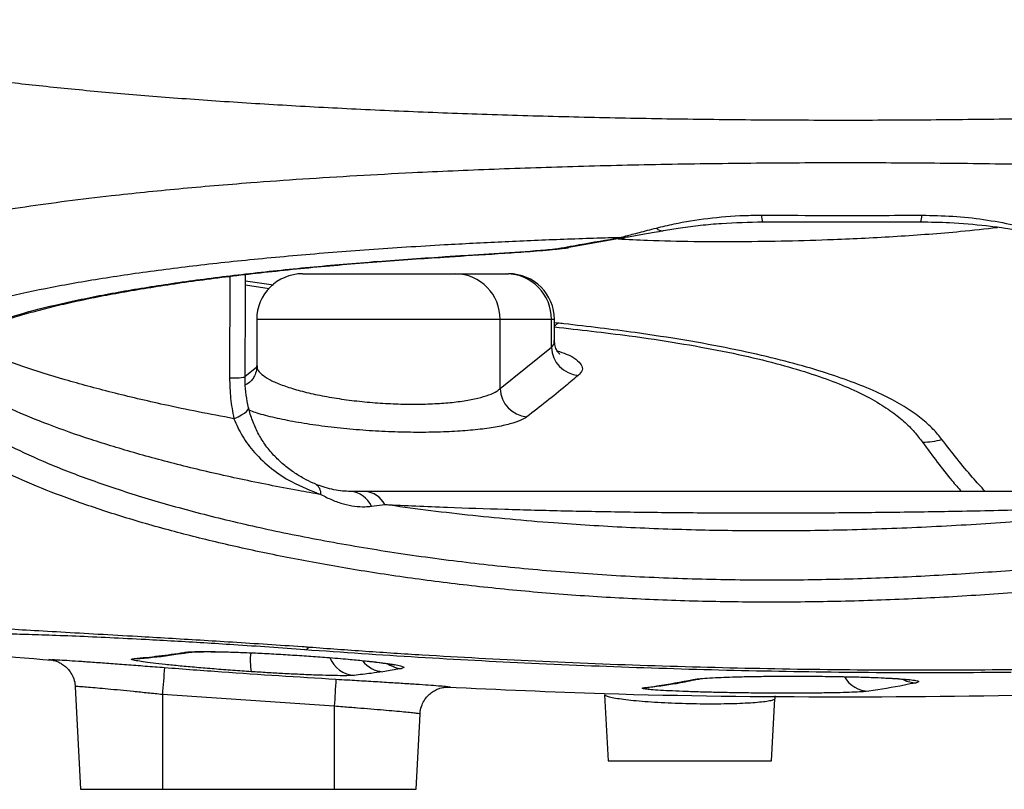
# Model space of a CAD drawing. Units: millimetres. Extents: x 1499 to 2688, y 76 to 917.
# Drawn here: x 1847 to 1864, y 741 to 754 of the extents above; entities that cross this region are included whole.
import ezdxf

# ---------------------------------------------------------------- set-up
doc = ezdxf.new("R2010")
doc.units = ezdxf.units.MM
doc.header["$LTSCALE"] = 0.2

msp = doc.modelspace()

# ---------------------------------------------------------------- linework, layer by layer
at = {"color": 7, "linetype": 'Continuous', "lineweight": 25}
for p, q in [((1857.731, 750.6881), (1856.7504, 750.5152)), ((1856.5394, 750.4869), (1856.6107, 750.4965)), ((1852.1038, 750.0575), (1854.7696, 750.0575)), ((1854.7696, 750.0575), (1855.6644, 750.0575)), ((1855.6644, 750.0575), (1855.6986, 750.0575)), ((1851.3038, 749.2575), (1851.3038, 748.4483)), ((1855.5493, 748.0525), (1855.5493, 749.2575)), ((1856.4441, 749.2575), (1855.5493, 749.2575)), ((1856.4441, 748.7742), (1856.4441, 749.2575)), ((1856.4986, 748.8926), (1856.4986, 749.2575)), ((1855.5493, 748.0525), (1856.4441, 748.7742)), ((1853.195, 746.2575), (1852.943, 746.2575)), ((1853.3066, 745.9999), (1853.5372, 746.0278)), ((1847.7433, 743.311), (1847.7086, 743.316)), ((1849.2497, 743.3401), (1849.2495, 743.3401)), ((1853.8303, 743.1663), (1853.5051, 743.111)), ((1848.1373, 742.8491), (1848.2312, 741.0575)), ((1858.1497, 742.8372), (1858.1503, 742.8372)), ((1852.6574, 742.5074), (1849.6574, 742.7118)), ((1849.6574, 742.7118), (1849.6574, 741.0575)), ((1857.3735, 742.708), (1857.4338, 741.5575)), ((1860.2862, 741.5575), (1860.3429, 742.6395)), ((1860.346, 742.6391), (1860.3508, 742.6887)), ((1852.6574, 742.5074), (1852.6574, 741.0575)), ((1854.0836, 741.0575), (1854.1525, 742.3719)), ((1857.4338, 741.5575), (1860.2862, 741.5575)), ((1848.2312, 741.0575), (1849.6574, 741.0575)), ((1849.6574, 741.0575), (1852.6574, 741.0575)), ((1852.6574, 741.0575), (1854.0836, 741.0575))]:
    msp.add_line(p, q, dxfattribs=at)
at = {"color": 8, "linetype": 'Continuous', "lineweight": 25}
for p, q in [((1854.5717, 750.3487), (1854.5444, 750.3534)), ((1850.8346, 750.0126), (1850.83, 748.2417)), ((1851.1091, 749.8616), (1851.5214, 749.8019)), ((1851.597, 749.8606), (1851.1094, 749.9302)), ((1855.5493, 749.2575), (1851.3038, 749.2575)), ((1856.4986, 749.2575), (1856.4441, 749.2575)), ((1856.5548, 749.1955), (1856.4986, 749.2023)), ((1851.1021, 748.271), (1851.2996, 748.4297)), ((1858.075, 742.8335), (1858.1485, 742.837)), ((1861.9814, 742.7706), (1861.887, 742.7617))]:
    msp.add_line(p, q, dxfattribs=at)
at = {"color": 8, "linetype": 'Continuous', "lineweight": 25, "flags": 128}
for points in [[(1851.1754, 748.159), (1851.1292, 748.1278), (1851.1105, 748.1173)], [(1850.9049, 747.5278), (1850.9774, 747.5601), (1851.0391, 747.5921), (1851.0891, 747.6233), (1851.1264, 747.653), (1851.1503, 747.6808), (1851.1604, 747.7061), (1851.1598, 747.7196)], [(1850.0355, 743.4478), (1850.1121, 743.4472), (1850.1519, 743.4518)], [(1849.1636, 743.34), (1849.2474, 743.3399), (1849.2479, 743.34)], [(1858.9165, 742.9729), (1859.0105, 742.9796), (1859.0277, 742.9829)]]:
    msp.add_lwpolyline(points, dxfattribs=at)
at = {"color": 7, "linetype": 'Continuous', "lineweight": 25}
for centre, radius, start, end in [((1860.3753, 751.0648), 0.2645, 176.76446, 203.93027), ((1862.6465, 751.0643), 0.2602, 335.75549, 3.25689), ((1858.3859, 750.9483), 0.1431, 220.30307, 274.45747), ((1857.6866, 750.9434), 0.2591, 258.94892, 279.86088), ((1852.1038, 749.2575), 0.8, 90, 180), ((1854.7593, 749.2675), 0.7901, 359.2742, 89.25533), ((1855.6541, 749.2675), 0.7901, 359.2742, 89.25533), ((1855.6986, 749.2575), 0.8, 0, 90), ((1856.9589, 748.7978), 0.5154, 182.63123, 265.25081), ((1856.0627, 748.073), 0.5138, 182.28933, 265.06052), ((1862.8742, 748.6281), 1.5124, 271.74079, 284.65211), ((1852.9033, 745.8161), 0.4432, 24.49772, 84.85885), ((1853.1604, 745.8363), 0.4226, 26.93984, 85.30644), ((1852.0832, 743.6697), 0.1876, 288.74471, 316.60344), ((1879.5142, 740.4921), 29.9392, 174.84137, 175.74813), ((1892.6744, 740.2882), 40.0785, 176.14866, 176.82597)]:
    msp.add_arc(centre, radius, start, end, dxfattribs=at)
at = {"color": 8, "linetype": 'Continuous', "lineweight": 25}
for centre, radius, start, end in [((1856.5308, 750.5756), 0.09, 252.6203, 275.50036), ((1856.2589, 749.4938), 0.4202, 304.77747, 314.77182), ((1850.9003, 749.6931), 1.4532, 267.2267, 277.97701), ((1852.2316, 746.2198), 0.1921, 355.07418, 58.28312), ((1852.2343, 743.3075), 1.0441, 172.77248, 190.83749), ((1853.0375, 743.5386), 0.4927, 202.05904, 266.04912), ((1853.537, 743.5999), 0.4899, 218.08071, 266.26438), ((1853.8604, 743.6514), 0.486, 237.56579, 266.45038), ((1861.9856, 743.2619), 0.4914, 209.4011, 269.51189), ((1862.8091, 743.4028), 0.4847, 243.04165, 269.89165)]:
    msp.add_arc(centre, radius, start, end, dxfattribs=at)
at = {"color": 7, "linetype": 'Continuous', "lineweight": 25}
for points, knots in [([(1842.8845, 754.3118), (1842.9601, 754.2647), (1843.1113, 754.1707), (1843.4826, 754.0326), (1843.9562, 753.898), (1844.5379, 753.768), (1845.224, 753.6427), (1846.0124, 753.5226), (1846.897, 753.4087), (1847.8695, 753.3022), (1848.9246, 753.2033), (1850.061, 753.1125), (1851.2697, 753.0304), (1852.5398, 752.9578), (1853.8623, 752.8951), (1855.2354, 752.8425), (1856.6499, 752.8003), (1858.0931, 752.7689), (1859.5534, 752.7487), (1861.0275, 752.7395), (1862.5084, 752.7414), (1863.9826, 752.7546), (1865.4375, 752.7788), (1866.8675, 752.8138), (1868.2682, 752.8597), (1869.6277, 752.9161), (1870.9336, 752.9824), (1872.1792, 753.0581), (1873.362, 753.1433), (1874.4729, 753.2372), (1875.5021, 753.339), (1876.4417, 753.448), (1877.2915, 753.5639), (1878.0455, 753.6861), (1878.697, 753.8135), (1879.2406, 753.945), (1879.6761, 754.0802), (1879.9978, 754.2187), (1880.212, 754.3565), (1880.2581, 754.4483), (1880.2803, 754.4928)], [0, 0, 0, 0, 0.0265527, 0.0531073, 0.0794953, 0.1057365, 0.1319895, 0.1584266, 0.1848814, 0.21115, 0.2373837, 0.2637445, 0.2902482, 0.3165625, 0.3427906, 0.3691058, 0.3956101, 0.4219694, 0.448202, 0.4744712, 0.5009293, 0.5273626, 0.5536123, 0.5798527, 0.6062564, 0.6327372, 0.65902, 0.6852458, 0.7115768, 0.7380908, 0.7644232, 0.7906499, 0.8169315, 0.8434105, 0.8698164, 0.8960577, 0.9223046, 0.9487159, 0.9751898, 1, 1, 1, 1]), ([(1858.2768, 750.8557), (1858.3787, 750.8804), (1858.6594, 750.9485), (1859.1761, 751.033), (1859.6941, 751.0766), (1860.0108, 751.079), (1860.1112, 751.0797)], [0, 0, 0, 0, 0.18527276, 0.5099033, 0.84465195, 1, 1, 1, 1]), ([(1860.1112, 751.0797), (1860.4497, 751.0784), (1861.1275, 751.0758), (1862.0604, 751.076), (1862.6529, 751.0782), (1862.9063, 751.0791)], [0, 0, 0, 0, 0.3635252, 0.7278237, 1, 1, 1, 1]), ([(1862.9063, 751.0791), (1863.0877, 751.0761), (1863.4538, 751.0699), (1863.993, 751.0096), (1864.4263, 750.9317), (1864.663, 750.8734), (1864.7404, 750.8543)], [0, 0, 0, 0, 0.2805999, 0.5660244, 0.8581382, 1, 1, 1, 1]), ([(1857.637, 750.6891), (1857.7064, 750.7076), (1857.8482, 750.7453), (1858.0776, 750.8045), (1858.2247, 750.8423), (1858.2768, 750.8557)], [0, 0, 0, 0, 0.3831174, 0.7818521, 1, 1, 1, 1]), ([(1860.1335, 750.9575), (1859.8911, 750.9526), (1859.5243, 750.9452), (1859.047, 750.9001), (1858.7062, 750.8574), (1858.4956, 750.8221), (1858.397, 750.8056)], [0, 0, 0, 0, 0.4036866, 0.6107431, 0.8177237, 1, 1, 1, 1]), ([(1862.8837, 750.9575), (1862.6345, 750.9575), (1862.0523, 750.9575), (1861.1342, 750.9575), (1860.4674, 750.9575), (1860.1335, 750.9575)], [0, 0, 0, 0, 0.2721577, 0.6356273, 1, 1, 1, 1]), ([(1864.6202, 750.8056), (1864.5248, 750.8216), (1864.334, 750.8536), (1863.926, 750.9065), (1863.442, 750.9491), (1863.0537, 750.9549), (1862.8837, 750.9575)], [0, 0, 0, 0, 0.1767335, 0.3535771, 0.7170898, 1, 1, 1, 1]), ([(1857.637, 750.6891), (1857.2891, 750.6781), (1856.5929, 750.656), (1855.5733, 750.6124), (1854.4542, 750.5547), (1853.2539, 750.4781), (1851.9964, 750.3784), (1850.8097, 750.2638), (1849.6928, 750.133), (1848.6578, 749.9853), (1847.7113, 749.8209), (1846.8704, 749.6419), (1846.1433, 749.4492), (1845.5354, 749.243), (1845.0483, 749.0241), (1844.6727, 748.7941), (1844.5275, 748.6316), (1844.4551, 748.5504)], [0, 0, 0, 0, 0.0505199, 0.1010917, 0.1516115, 0.2207716, 0.2901918, 0.3596165, 0.4287828, 0.5000963, 0.5716813, 0.6432723, 0.7145941, 0.7858167, 0.8572913, 0.9287707, 1, 1, 1, 1]), ([(1856.5039, 750.4898), (1856.6482, 750.5151), (1857.0242, 750.5813), (1857.4033, 750.648), (1857.637, 750.6891)], [0, 0, 0, 0, 0.3838406, 1, 1, 1, 1]), ([(1858.397, 750.8056), (1858.344, 750.7962), (1858.1997, 750.7708), (1857.9676, 750.7298), (1857.8103, 750.7021), (1857.731, 750.6881)], [0, 0, 0, 0, 0.2237949, 0.6088218, 1, 1, 1, 1]), ([(1854.5444, 750.3534), (1854.6645, 750.361), (1855.0245, 750.3837), (1855.6247, 750.4232), (1856.1662, 750.4588), (1856.4495, 750.4848), (1856.5039, 750.4898)], [0, 0, 0, 0, 0.1826209, 0.5478523, 0.9131462, 1, 1, 1, 1]), ([(1854.5717, 750.3488), (1854.6998, 750.357), (1855.1256, 750.3841), (1855.7082, 750.4199), (1856.2255, 750.4592), (1856.454, 750.477), (1856.5321, 750.4855), (1856.5392, 750.4862)], [0, 0, 0, 0, 0.1946151, 0.6468486, 0.8738154, 0.9885873, 1, 1, 1, 1]), ([(1856.5039, 750.4898), (1856.5405, 750.4915), (1856.5836, 750.4936), (1856.6433, 750.4996), (1856.676, 750.5036), (1856.7077, 750.5082), (1856.7258, 750.511), (1856.7362, 750.5128), (1856.7422, 750.5138), (1856.746, 750.5144), (1856.7484, 750.5149), (1856.7499, 750.5151), (1856.7504, 750.5152)], [0, 0, 0, 0, 0.4430739, 0.5219047, 0.7260755, 0.8421838, 0.9089076, 0.9473864, 0.9696038, 0.9824377, 0.9931484, 1, 1, 1, 1]), ([(1845.261, 748.1553), (1845.2826, 748.2322), (1845.326, 748.3863), (1845.5215, 748.6065), (1845.8107, 748.8179), (1846.2137, 749.0252), (1846.7415, 749.227), (1847.4005, 749.4216), (1848.1693, 749.6027), (1849.034, 749.7678), (1849.99, 749.9165), (1851.0262, 750.0495), (1852.1434, 750.1676), (1853.3139, 750.2705), (1854.1394, 750.3261), (1854.5444, 750.3534)], [0, 0, 0, 0, 0.0733318, 0.1468836, 0.2204309, 0.2937569, 0.3737133, 0.4539728, 0.5342276, 0.6141776, 0.6917966, 0.7697116, 0.8476237, 0.9252386, 1, 1, 1, 1]), ([(1845.5897, 748.4081), (1845.5914, 748.4229), (1845.5955, 748.4566), (1845.624, 748.5167), (1845.6771, 748.5929), (1845.759, 748.6774), (1845.8734, 748.7689), (1846.0172, 748.8624), (1846.1917, 748.9577), (1846.3978, 749.0539), (1846.6354, 749.15), (1846.9041, 749.2451), (1847.2031, 749.3387), (1847.5314, 749.4299), (1847.8877, 749.5185), (1848.2708, 749.6039), (1848.679, 749.6859), (1849.1122, 749.7644), (1849.5699, 749.8395), (1850.0527, 749.9114), (1850.5595, 749.9799), (1851.089, 750.0448), (1851.6394, 750.1061), (1852.2089, 750.1636), (1852.7958, 750.2173), (1853.3987, 750.2668), (1853.9898, 750.3109), (1854.3868, 750.3365), (1854.5723, 750.3485)], [0, 0, 0, 0, 0.0312029, 0.0710493, 0.1081221, 0.1475012, 0.1853096, 0.2228215, 0.2606569, 0.2989265, 0.3376005, 0.3765955, 0.415814, 0.4551613, 0.4945509, 0.5338905, 0.5731245, 0.6121444, 0.6512445, 0.6905135, 0.7298982, 0.7693474, 0.8088066, 0.8482187, 0.8875417, 0.9267381, 0.965776, 1, 1, 1, 1]), ([(1851.102, 748.254), (1851.1039, 748.6877), (1851.1065, 749.2851), (1851.1092, 749.8825), (1851.1099, 750.0462)], [0, 0, 0, 0, 0.726045, 1, 1, 1, 1]), ([(1856.6618, 749.1837), (1856.6618, 749.1837), (1856.6261, 749.1876), (1856.5905, 749.1916), (1856.5548, 749.1955)], [0, 0, 0, 0, 0.0000527, 1, 1, 1, 1]), ([(1863.2568, 747.1648), (1863.2082, 747.2255), (1863.111, 747.3472), (1862.9063, 747.5317), (1862.6458, 747.7173), (1862.3164, 747.903), (1861.9165, 748.0836), (1861.4462, 748.2591), (1860.9105, 748.4286), (1860.2918, 748.5939), (1859.5817, 748.7516), (1858.7859, 748.8988), (1858.0121, 749.0173), (1857.2952, 749.11), (1856.8741, 749.1595), (1856.6618, 749.1837), (1856.6618, 749.1837)], [0, 0, 0, 0, 0.0837301, 0.1677357, 0.2516877, 0.3354053, 0.4188931, 0.4973696, 0.5759747, 0.6543638, 0.7340386, 0.813988, 0.8935992, 0.9467874, 0.9999995, 1, 1, 1, 1]), ([(1856.5926, 748.6483), (1856.5928, 748.6481), (1856.5933, 748.6476), (1856.5732, 748.6669), (1856.5404, 748.7144), (1856.5056, 748.7928), (1856.5015, 748.8603), (1856.4995, 748.8938)], [0, 0, 0, 0, 0.1371023, 0.3416739, 0.5427349, 0.7724623, 1, 1, 1, 1]), ([(1851.3003, 748.448), (1851.3005, 748.424), (1851.3011, 748.3631), (1851.2685, 748.2752), (1851.2248, 748.2057), (1851.1888, 748.1694), (1851.1784, 748.1619), (1851.1749, 748.1593)], [0, 0, 0, 0, 0.1660777, 0.4213006, 0.6574711, 0.8812162, 1, 1, 1, 1]), ([(1850.83, 748.2417), (1850.8329, 748.1219), (1850.8388, 747.88), (1850.8827, 747.646), (1850.9049, 747.5278)], [0, 0, 0, 0, 0.4950009, 1, 1, 1, 1]), ([(1851.1601, 747.7194), (1851.146, 747.7918), (1851.1181, 747.9359), (1851.1013, 748.1172), (1851.1038, 748.2233), (1851.1045, 748.254)], [0, 0, 0, 0, 0.4181136, 0.8314556, 1, 1, 1, 1]), ([(1856.9162, 748.2843), (1856.8429, 748.2226), (1856.544, 747.9713), (1856.2445, 747.7375), (1856.0185, 747.5611)], [0, 0, 0, 0, 0.2455007, 1, 1, 1, 1]), ([(1877.7566, 748.2249), (1877.7569, 748.1549), (1877.7575, 748.0148), (1877.6451, 747.7981), (1877.4484, 747.577), (1877.1598, 747.3518), (1876.7838, 747.1237), (1876.2942, 746.8806), (1875.6722, 746.6216), (1874.9052, 746.3487), (1874.0312, 746.0783), (1873.0625, 745.8157), (1872.0045, 745.5641), (1870.8684, 745.3271), (1869.6558, 745.1066), (1868.401, 744.9104), (1867.1165, 744.7411), (1865.8425, 744.6019), (1864.5645, 744.4899), (1863.3052, 744.4061), (1862.0448, 744.3498), (1860.7918, 744.322), (1859.5428, 744.3246), (1858.3066, 744.358), (1857.0917, 744.4227), (1855.9061, 744.517), (1854.7582, 744.6396), (1853.6508, 744.7877), (1852.5896, 744.9591), (1851.5803, 745.151), (1850.6318, 745.36), (1849.7226, 745.5902), (1848.8649, 745.8407), (1848.0687, 746.1088), (1847.3636, 746.3833), (1846.7417, 746.6662), (1846.2159, 746.9534), (1845.7944, 747.2421), (1845.4881, 747.5246), (1845.3219, 747.7696), (1845.2513, 747.9792), (1845.2577, 748.0966), (1845.261, 748.1553)], [0, 0, 0, 0, 0.0237296, 0.0474592, 0.0714032, 0.0954093, 0.1194133, 0.1433545, 0.1713967, 0.1995447, 0.2276889, 0.2557258, 0.2831664, 0.3107138, 0.3382557, 0.3656885, 0.391497, 0.4173051, 0.4414416, 0.4655775, 0.4890394, 0.5125007, 0.5359729, 0.5594454, 0.5829157, 0.6063862, 0.6298425, 0.6533, 0.6769781, 0.7007267, 0.7244783, 0.7481605, 0.7740802, 0.8000825, 0.8260874, 0.8520108, 0.8795346, 0.9071536, 0.9347751, 0.9623021, 0.981151, 1, 1, 1, 1]), ([(1852.3335, 746.3853), (1852.3188, 746.3908), (1852.2496, 746.4169), (1852.1184, 746.4846), (1851.9431, 746.5916), (1851.7652, 746.7277), (1851.595, 746.8902), (1851.4442, 747.0751), (1851.3202, 747.2783), (1851.2279, 747.4934), (1851.1762, 747.6435), (1851.1637, 747.719), (1851.1636, 747.7198)], [0, 0, 0, 0, 0.0284122, 0.133308, 0.2457068, 0.3660715, 0.4928137, 0.6208318, 0.7455818, 0.8721162, 0.9986527, 1, 1, 1, 1]), ([(1850.9049, 747.5278), (1850.9506, 747.4244), (1851.0434, 747.2141), (1851.2692, 746.9185), (1851.5586, 746.6483), (1851.951, 746.3865), (1852.2497, 746.2706), (1852.423, 746.2033)], [0, 0, 0, 0, 0.1626255, 0.3308349, 0.5248669, 0.7244132, 1, 1, 1, 1]), ([(1852.9424, 746.2575), (1852.8961, 746.2588), (1852.8035, 746.2614), (1852.6544, 746.2836), (1852.5046, 746.3217), (1852.3976, 746.3558), (1852.3399, 746.3807), (1852.333, 746.3837)], [0, 0, 0, 0, 0.2570635, 0.5151517, 0.7550934, 0.9702765, 1, 1, 1, 1]), ([(1852.423, 746.2033), (1852.4881, 746.1703), (1852.6206, 746.1033), (1852.8179, 746.0361), (1853.011, 745.997), (1853.1741, 745.9875), (1853.2688, 745.9963), (1853.3066, 745.9999)], [0, 0, 0, 0, 0.2109843, 0.4294157, 0.6401708, 0.856506, 1, 1, 1, 1]), ([(1867.3281, 746.2575), (1866.9423, 746.2575), (1866.167, 746.2575), (1864.9839, 746.2575), (1863.8153, 746.2575), (1862.661, 746.2575), (1861.4862, 746.2575), (1860.3653, 746.2575), (1859.3168, 746.2575), (1858.3373, 746.2575), (1857.3662, 746.2575), (1856.4395, 746.2575), (1855.5669, 746.2575), (1854.7453, 746.2575), (1853.9471, 746.2575), (1853.4457, 746.2575), (1853.195, 746.2575)], [0, 0, 0, 0, 0.0854061, 0.1716748, 0.2489567, 0.3262416, 0.4057691, 0.4852975, 0.5514849, 0.6176718, 0.6852362, 0.752798, 0.8139352, 0.8750689, 0.9375376, 1, 1, 1, 1]), ([(1853.5372, 746.0278), (1853.898, 746.0116), (1854.5703, 745.9815), (1855.6298, 745.9463), (1856.6725, 745.9191), (1857.7475, 745.899), (1858.8484, 745.8862), (1859.9699, 745.8813), (1861.1056, 745.8838), (1862.243, 745.8935), (1863.4248, 745.9108), (1864.641, 745.9365), (1865.8834, 745.9703), (1866.675, 745.9986), (1867.0704, 746.0127)], [0, 0, 0, 0, 0.0914296, 0.1703718, 0.2495938, 0.3288407, 0.407817, 0.4876538, 0.5677545, 0.6478529, 0.7276866, 0.8184034, 0.9093141, 1, 1, 1, 1]), ([(1845.0891, 743.9205), (1845.1186, 743.9257), (1845.1776, 743.9363), (1845.3474, 743.9406), (1845.5763, 743.9368), (1845.8865, 743.9228), (1846.2839, 743.9006), (1846.7558, 743.872), (1847.2896, 743.8397), (1847.8824, 743.8055), (1848.533, 743.7686), (1849.164, 743.7327), (1849.7612, 743.6979), (1850.3143, 743.6648), (1850.8923, 743.6293), (1851.4905, 743.5904), (1851.8968, 743.5634), (1852.0987, 743.5503), (1852.0987, 743.5503)], [0, 0, 0, 0, 0.0557533, 0.1117483, 0.167592, 0.2310684, 0.3043647, 0.3778872, 0.4512571, 0.5310505, 0.611031, 0.6907711, 0.7507908, 0.810927, 0.8708954, 0.935418, 0.9999994, 1, 1, 1, 1]), ([(1852.1435, 743.492), (1851.9381, 743.5072), (1851.5278, 743.5375), (1850.9337, 743.5785), (1850.378, 743.6133), (1849.8646, 743.6434), (1849.312, 743.6737), (1848.7317, 743.7029), (1848.1415, 743.7295), (1847.6181, 743.7497), (1847.1637, 743.7637), (1846.7744, 743.7723), (1846.4362, 743.7756), (1846.1524, 743.7738), (1845.9236, 743.7667), (1845.8453, 743.7549), (1845.8063, 743.749)], [0, 0, 0, 0, 0.0711819, 0.1421988, 0.202349, 0.2627119, 0.3229323, 0.4031168, 0.4836153, 0.5638393, 0.6361271, 0.7086128, 0.7809174, 0.8539786, 0.9272029, 1, 1, 1, 1]), ([(1844.3741, 743.6515), (1844.647, 743.6174), (1845.7632, 743.4781), (1846.8841, 743.3836), (1847.731, 743.3122)], [0, 0, 0, 0, 0.2445096, 1, 1, 1, 1]), ([(1849.1636, 743.34), (1849.3065, 743.3539), (1849.5926, 743.3816), (1849.8877, 743.4257), (1850.0355, 743.4478)], [0, 0, 0, 0, 0.4991736, 1, 1, 1, 1]), ([(1849.2479, 743.3408), (1849.2783, 743.3433), (1849.5055, 743.3615), (1849.8035, 743.397), (1850.079, 743.4426), (1850.1509, 743.4545)], [0, 0, 0, 0, 0.102739, 0.765761, 1, 1, 1, 1]), ([(1850.1512, 743.4517), (1850.1526, 743.4519), (1850.156, 743.4524), (1850.1897, 743.4553), (1850.2497, 743.4582), (1850.3435, 743.4604), (1850.4616, 743.4609), (1850.5581, 743.4595), (1850.6034, 743.4589)], [0, 0, 0, 0, 0.1001831, 0.2389244, 0.4091453, 0.6038563, 0.8139371, 1, 1, 1, 1]), ([(1850.5787, 743.4605), (1850.6131, 743.4601), (1850.7231, 743.4586), (1850.9484, 743.4515), (1851.2427, 743.4397), (1851.5587, 743.424), (1851.8843, 743.4052), (1852.2114, 743.3836), (1852.5571, 743.3582), (1852.8806, 743.3309), (1853.1359, 743.3068), (1853.2533, 743.2936), (1853.2947, 743.2889)], [0, 0, 0, 0, 0.04926724, 0.15768776, 0.26610708, 0.37420884, 0.48230891, 0.59039226, 0.69847417, 0.83291601, 0.94105068, 1, 1, 1, 1]), ([(1852.0987, 743.5503), (1852.0987, 743.5503), (1852.139, 743.5471), (1852.1792, 743.5439), (1852.2195, 743.5408)], [0, 0, 0, 0, 0.0000484, 1, 1, 1, 1]), ([(1864.4628, 743.0971), (1863.7653, 743.0933), (1862.3702, 743.0856), (1859.5848, 743.1217), (1856.8335, 743.2119), (1854.1207, 743.3551), (1852.8026, 743.4464), (1852.1435, 743.492)], [0, 0, 0, 0, 0.169651, 0.3393093, 0.6788699, 0.8394209, 1, 1, 1, 1]), ([(1852.2195, 743.5408), (1852.5475, 743.5165), (1853.2035, 743.4679), (1854.5205, 743.3845), (1856.896, 743.2535), (1859.6488, 743.1684), (1862.4345, 743.1351), (1863.831, 743.1444), (1864.5293, 743.149)], [0, 0, 0, 0, 0.0802479, 0.1605048, 0.3210428, 0.6603782, 0.8301946, 1, 1, 1, 1]), ([(1847.73, 743.3229), (1847.731, 743.3229), (1847.7469, 743.323), (1847.8306, 743.3188), (1847.9807, 743.3101), (1848.1868, 743.2965), (1848.4333, 743.2793), (1848.7169, 743.2586), (1849.0276, 743.2354), (1849.3574, 743.2103), (1849.5833, 743.1928), (1849.6963, 743.184)], [0, 0, 0, 0, 0.00799194, 0.13162844, 0.25526551, 0.37927541, 0.50328655, 0.62748468, 0.75168406, 0.87584168, 1, 1, 1, 1]), ([(1847.7426, 743.3114), (1847.7422, 743.3115), (1847.7413, 743.3116), (1847.7508, 743.3099), (1847.7732, 743.3046), (1847.8135, 743.2924), (1847.8708, 743.2679), (1847.9373, 743.227), (1848.0052, 743.1675), (1848.0679, 743.087), (1848.1139, 742.9868), (1848.1373, 742.904), (1848.1355, 742.8572), (1848.1352, 742.8495)], [0, 0, 0, 0, 0.0541109, 0.1385041, 0.205124, 0.2697614, 0.3544469, 0.4521004, 0.5635876, 0.6891013, 0.8270099, 0.9713474, 1, 1, 1, 1]), ([(1851.2088, 743.1111), (1851.1014, 743.1184), (1850.884, 743.1332), (1850.5609, 743.1579), (1850.2494, 743.1838), (1849.962, 743.2101), (1849.7036, 743.236), (1849.4911, 743.2604), (1849.3619, 743.2764), (1849.3205, 743.2831), (1849.3195, 743.2833)], [0, 0, 0, 0, 0.1390217, 0.2815708, 0.4241185, 0.5669091, 0.7096994, 0.8529226, 0.996147, 1, 1, 1, 1]), ([(1853.2704, 743.2904), (1853.3176, 743.285), (1853.4179, 743.2737), (1853.5355, 743.258), (1853.6278, 743.2438), (1853.6833, 743.2338), (1853.7103, 743.2274), (1853.7088, 743.2278), (1853.7084, 743.2279)], [0, 0, 0, 0, 0.198011, 0.4202624, 0.6161564, 0.7918401, 0.9405361, 1, 1, 1, 1]), ([(1849.6963, 743.184), (1850.0286, 743.1586), (1851.0248, 743.0825), (1852.022, 743.0211), (1852.6864, 742.9802)], [0, 0, 0, 0, 0.33365244, 1, 1, 1, 1]), ([(1853.0036, 743.0471), (1852.9753, 743.0451), (1852.9186, 743.0412), (1852.7676, 743.0404), (1852.5717, 743.0437), (1852.3331, 743.0511), (1852.0587, 743.0625), (1851.7726, 743.0769), (1851.4867, 743.0932), (1851.3014, 743.1052), (1851.2088, 743.1111)], [0, 0, 0, 0, 0.13005859, 0.26011716, 0.3902224, 0.52032893, 0.6504859, 0.78064499, 0.89032196, 1, 1, 1, 1]), ([(1853.5051, 743.111), (1853.4363, 743.1008), (1853.2693, 743.0762), (1853.1019, 743.0579), (1853.0036, 743.0471)], [0, 0, 0, 0, 0.412183, 1, 1, 1, 1]), ([(1852.6864, 742.9802), (1852.7528, 742.9764), (1852.9312, 742.9659), (1853.218, 742.9488), (1853.5346, 742.9295), (1853.8264, 742.9112), (1854.0859, 742.8943), (1854.3057, 742.8792), (1854.4767, 742.8665), (1854.5809, 742.8579), (1854.6088, 742.8546), (1854.6161, 742.8537)], [0, 0, 0, 0, 0.0746293, 0.2006691, 0.3267089, 0.45259, 0.578471, 0.7042128, 0.8299544, 0.9556213, 1, 1, 1, 1]), ([(1858.075, 742.8335), (1858.1448, 742.8426), (1858.4249, 742.8791), (1858.7057, 742.9327), (1858.9165, 742.9729)], [0, 0, 0, 0, 0.2493168, 1, 1, 1, 1]), ([(1858.1485, 742.838), (1858.3309, 742.8621), (1858.6232, 742.9008), (1858.9159, 742.963), (1859.026, 742.9864)], [0, 0, 0, 0, 0.6240319, 1, 1, 1, 1]), ([(1859.4049, 743.0117), (1859.4694, 743.0143), (1859.6118, 743.02), (1859.8774, 743.0262), (1860.1823, 743.0309), (1860.5078, 743.0331), (1860.8427, 743.033), (1861.1782, 743.0305), (1861.505, 743.0257), (1861.8122, 743.0188), (1862.0849, 743.0103), (1862.2334, 743.0034), (1862.3027, 743.0001)], [0, 0, 0, 0, 0.0854169, 0.1885598, 0.2917029, 0.3947771, 0.4978513, 0.6008795, 0.7039077, 0.8069249, 0.909942, 1, 1, 1, 1]), ([(1862.8082, 742.9181), (1862.7397, 742.9033), (1862.4647, 742.8442), (1862.1886, 742.8021), (1861.9814, 742.7706)], [0, 0, 0, 0, 0.2492991, 1, 1, 1, 1]), ([(1862.2789, 743.0001), (1862.3305, 742.9973), (1862.4336, 742.9919), (1862.5536, 742.9832), (1862.639, 742.9749), (1862.6828, 742.9696), (1862.7012, 742.9658), (1862.6971, 742.9668), (1862.6969, 742.9669)], [0, 0, 0, 0, 0.2320301, 0.462945, 0.686913, 0.8581451, 0.9933144, 1, 1, 1, 1]), ([(1854.1556, 742.3721), (1854.1555, 742.3863), (1854.155, 742.4408), (1854.1828, 742.5289), (1854.2328, 742.6256), (1854.2964, 742.7015), (1854.3651, 742.7582), (1854.4338, 742.7975), (1854.4963, 742.8219), (1854.5473, 742.8348), (1854.5815, 742.8402), (1854.6026, 742.8424), (1854.6134, 742.843), (1854.6135, 742.843), (1854.6136, 742.843)], [0, 0, 0, 0, 0.0494541, 0.1886669, 0.3133245, 0.4266016, 0.5296512, 0.6223085, 0.7029096, 0.7689288, 0.8243219, 0.8759148, 0.9461738, 1, 1, 1, 1]), ([(1854.6483, 742.8432), (1854.6447, 742.8428), (1854.6399, 742.8422), (1854.618, 742.8425), (1854.6128, 742.8426)], [0, 0, 0, 0, 0.7643934, 1, 1, 1, 1]), ([(1854.6128, 742.842), (1855.5314, 742.8003), (1857.8067, 742.6969), (1861.4426, 742.6606), (1865.089, 742.694), (1867.3749, 742.7959), (1868.3041, 742.8374)], [0, 0, 0, 0, 0.2014041, 0.4988418, 0.7962839, 1, 1, 1, 1]), ([(1861.887, 742.7617), (1861.8861, 742.7616), (1861.853, 742.7585), (1861.7391, 742.7531), (1861.5444, 742.746), (1861.3013, 742.7404), (1861.023, 742.7366), (1860.7166, 742.7347), (1860.3905, 742.7348), (1860.0543, 742.7369), (1859.7175, 742.7411), (1859.3893, 742.747), (1859.0794, 742.7547), (1858.7962, 742.7637), (1858.547, 742.7738), (1858.3449, 742.7847), (1858.2246, 742.7923), (1858.1878, 742.7962), (1858.186, 742.7964)], [0, 0, 0, 0, 0.00200305, 0.07301488, 0.14405337, 0.21509203, 0.28612346, 0.35715509, 0.42816162, 0.49916832, 0.57015852, 0.64114878, 0.71214281, 0.78313676, 0.85415192, 0.92516687, 0.99620551, 1, 1, 1, 1])]:
    msp.add_open_spline(points, degree=3, knots=knots, dxfattribs=at)
at = {"color": 8, "linetype": 'Continuous', "lineweight": 25}
for points, knots in [([(1843.1137, 749.9238), (1843.1137, 749.9238), (1843.1748, 750.0012), (1843.3415, 750.1524), (1843.6828, 750.3458), (1844.0716, 750.5093), (1844.4689, 750.6456), (1844.9207, 750.7751), (1845.4246, 750.8976), (1845.9774, 751.0131), (1846.5884, 751.1238), (1847.258, 751.2294), (1847.9854, 751.3295), (1848.868, 751.4358), (1849.9286, 751.5445), (1851.0562, 751.6399), (1852.1034, 751.7147), (1853.0453, 751.7732), (1854.1525, 751.8322), (1855.4367, 751.8881), (1856.919, 751.937), (1858.4501, 751.9724), (1859.995, 751.9934), (1861.5262, 752.0005), (1863.0474, 751.9944), (1864.5722, 751.9746), (1866.0728, 751.9413), (1867.5246, 751.895), (1868.9328, 751.8359), (1870.3019, 751.763), (1871.6132, 751.6764), (1872.846, 751.5773), (1874.0054, 751.4654), (1875.0882, 751.3394), (1876.0841, 751.1998), (1876.9768, 751.0481), (1877.7695, 750.8836), (1878.4547, 750.7057), (1879.0257, 750.5153), (1879.4735, 750.3146), (1879.7951, 750.1027), (1879.9874, 749.8981), (1880.0095, 749.7603), (1880.0191, 749.7003)], [0, 0, 0, 0, 0.0000001, 0.0286795, 0.0573584, 0.0770349, 0.0967276, 0.1164042, 0.1355487, 0.1547086, 0.1738528, 0.1935901, 0.2133447, 0.2330818, 0.2609507, 0.2888191, 0.3079629, 0.3271233, 0.3462672, 0.3734526, 0.400638, 0.4286374, 0.456637, 0.4833329, 0.5100288, 0.5375008, 0.564973, 0.591546, 0.6181192, 0.6454441, 0.6727696, 0.6995798, 0.7263902, 0.7539427, 0.7814957, 0.8088968, 0.8362981, 0.864456, 0.8926143, 0.9207252, 0.9488362, 0.9777286, 1, 1, 1, 1]), ([(1857.6106, 750.6669), (1857.7812, 750.6581), (1858.4834, 750.6218), (1859.7391, 750.6151), (1861.1939, 750.6428), (1862.4766, 750.7093), (1863.4334, 750.7789), (1864.0142, 750.8422), (1864.2289, 750.8655)], [0, 0, 0, 0, 0.0783852, 0.3227372, 0.5670829, 0.7343965, 0.9018093, 1, 1, 1, 1]), ([(1856.4986, 749.129), (1856.7154, 749.1047), (1857.158, 749.0552), (1857.891, 748.9658), (1858.6669, 748.8504), (1859.4453, 748.7084), (1860.1378, 748.5543), (1860.737, 748.3909), (1861.2502, 748.2218), (1861.692, 748.0443), (1862.0606, 747.8603), (1862.3622, 747.6715), (1862.5986, 747.4836), (1862.7841, 747.2978), (1862.8748, 747.1768), (1862.9201, 747.1164)], [0, 0, 0, 0, 0.0550751, 0.1124035, 0.1909765, 0.2699114, 0.3485479, 0.4262721, 0.5042381, 0.5820514, 0.6653606, 0.7488718, 0.8326182, 0.9164344, 1, 1, 1, 1]), ([(1850.9049, 747.5278), (1850.6958, 747.5671), (1850.2771, 747.6459), (1849.5572, 747.7974), (1848.7652, 747.9841), (1847.9396, 748.2087), (1847.2052, 748.4386), (1846.6147, 748.6557), (1846.2453, 748.8078), (1846.1035, 748.8808), (1846.0789, 748.8935)], [0, 0, 0, 0, 0.0950721, 0.1903965, 0.348882, 0.5073731, 0.6704497, 0.8335234, 0.9710868, 1, 1, 1, 1]), ([(1856.4441, 748.7742), (1856.469, 748.8031), (1856.5021, 748.8416), (1856.4936, 748.8827), (1856.4914, 748.8929)], [0, 0, 0, 0, 0.7508949, 1, 1, 1, 1]), ([(1877.342, 748.6563), (1877.2619, 748.5896), (1877.088, 748.4449), (1876.6768, 748.2117), (1876.1351, 747.9603), (1875.4767, 747.706), (1874.7197, 747.4539), (1873.8646, 747.2043), (1872.9035, 746.9581), (1871.8548, 746.7224), (1870.7389, 746.5028), (1869.5559, 746.2993), (1868.294, 746.113), (1866.993, 745.9515), (1865.6802, 745.8176), (1864.3554, 745.71), (1862.9928, 745.629), (1861.6387, 745.5795), (1860.319, 745.5627), (1859.0302, 745.5765), (1857.7463, 745.623), (1856.641, 745.6918), (1855.7221, 745.7691), (1854.9767, 745.8443), (1854.2453, 745.9297), (1853.7732, 745.9951), (1853.5372, 746.0278)], [0, 0, 0, 0, 0.0395047, 0.0856786, 0.1332043, 0.1807305, 0.2267314, 0.2727316, 0.3201003, 0.3674675, 0.4128151, 0.4581615, 0.5049447, 0.551725, 0.5950463, 0.6383669, 0.6830738, 0.7277784, 0.7690131, 0.8102485, 0.8527425, 0.8952369, 0.9212811, 0.9473254, 0.9736625, 1, 1, 1, 1]), ([(1856.5429, 748.7146), (1856.5999, 748.6953), (1856.7425, 748.647), (1856.8821, 748.5629), (1856.9772, 748.4683), (1856.9963, 748.3733), (1856.9432, 748.3142), (1856.9162, 748.2843)], [0, 0, 0, 0, 0.1408109, 0.352534, 0.5703814, 0.7821103, 1, 1, 1, 1]), ([(1845.6024, 748.3155), (1845.6036, 748.2805), (1845.6078, 748.1608), (1845.7473, 747.9429), (1846.0155, 747.6639), (1846.412, 747.3758), (1846.9257, 747.0817), (1847.5598, 746.784), (1848.3074, 746.4879), (1849.1625, 746.1984), (1850.1109, 745.9233), (1851.1482, 745.6672), (1852.2636, 745.4335), (1853.4571, 745.2244), (1854.6922, 745.0482), (1855.9588, 744.9088), (1857.2434, 744.8061), (1858.562, 744.7385), (1859.8708, 744.7091), (1861.1592, 744.7166), (1862.4183, 744.7546), (1863.6702, 744.8208), (1864.9027, 744.9129), (1866.1079, 745.0289), (1867.2804, 745.1662), (1868.4145, 745.3226), (1869.5184, 745.4988), (1870.5833, 745.6937), (1871.603, 745.9051), (1872.5552, 746.127), (1873.4497, 746.3613), (1874.2764, 746.6049), (1875.0284, 746.8552), (1875.6858, 747.1058), (1876.2516, 747.3578), (1876.7148, 747.6097), (1877.0729, 747.8614), (1877.3114, 748.1074), (1877.426, 748.302), (1877.4281, 748.4117), (1877.4287, 748.4443)], [0, 0, 0, 0, 0.0120469, 0.041239, 0.0705361, 0.0998313, 0.1290208, 0.1582371, 0.1875638, 0.2168861, 0.2460966, 0.2745024, 0.3030239, 0.331538, 0.359934, 0.3864994, 0.4131748, 0.4398472, 0.4664086, 0.4910643, 0.5158096, 0.5405587, 0.5652196, 0.5897413, 0.6143434, 0.638949, 0.6634754, 0.6891174, 0.7148417, 0.7405684, 0.7662139, 0.79332, 0.8205154, 0.847712, 0.8748199, 0.9030744, 0.9314254, 0.9597783, 0.9880353, 1, 1, 1, 1]), ([(1852.423, 746.2033), (1852.2912, 746.2264), (1851.8087, 746.311), (1851.015, 746.4692), (1850.0718, 746.6858), (1849.1986, 746.9179), (1848.3903, 747.1651), (1847.6619, 747.4226), (1847.0155, 747.689), (1846.465, 747.9576), (1846.0203, 748.2292), (1845.7474, 748.4279), (1845.6635, 748.5324), (1845.6497, 748.5496)], [0, 0, 0, 0, 0.0371196, 0.1358861, 0.2346539, 0.335967, 0.4372844, 0.542284, 0.6472838, 0.7551095, 0.8629368, 0.9774899, 1, 1, 1, 1]), ([(1851.3108, 748.448), (1851.3109, 748.4287), (1851.3111, 748.381), (1851.3843, 748.3011), (1851.5167, 748.2118), (1851.7097, 748.1246), (1851.953, 748.0422), (1852.242, 747.9675), (1852.5648, 747.9028), (1852.9137, 747.8505), (1853.2746, 747.8115), (1853.6393, 747.7875), (1853.9953, 747.778), (1854.3343, 747.7837), (1854.6479, 747.8035), (1854.9272, 747.8372), (1855.1678, 747.8832), (1855.3598, 747.9409), (1855.4842, 747.9987), (1855.5316, 748.0379), (1855.5493, 748.0525)], [0, 0, 0, 0, 0.040526, 0.1000272, 0.1595288, 0.2192907, 0.2790476, 0.338332, 0.3976079, 0.4557456, 0.5138757, 0.5707578, 0.6276369, 0.6837547, 0.7398749, 0.796039, 0.8522093, 0.9091669, 0.9661317, 1, 1, 1, 1]), ([(1856.0185, 747.5611), (1855.9966, 747.5464), (1855.9379, 747.5071), (1855.7838, 747.4492), (1855.5462, 747.3914), (1855.2488, 747.3453), (1854.9034, 747.3116), (1854.5158, 747.2918), (1854.0967, 747.2861), (1853.6566, 747.2956), (1853.2059, 747.3198), (1852.7595, 747.3588), (1852.3285, 747.4113), (1851.9284, 747.4761), (1851.574, 747.5511), (1851.3201, 747.6177), (1851.2106, 747.6597), (1851.1774, 747.6724)], [0, 0, 0, 0, 0.0418074, 0.1122691, 0.1827252, 0.2524358, 0.3221417, 0.3919475, 0.4617518, 0.532506, 0.6032628, 0.6754091, 0.7475615, 0.8208694, 0.894184, 0.9678571, 1, 1, 1, 1]), ([(1862.9201, 747.1164), (1863.0894, 746.8839), (1863.3124, 746.5778), (1863.5431, 746.3196), (1863.5986, 746.2575)], [0, 0, 0, 0, 0.7594975, 1, 1, 1, 1]), ([(1864.0129, 746.2575), (1863.9393, 746.3376), (1863.687, 746.6121), (1863.4351, 746.9357), (1863.2568, 747.1648)], [0, 0, 0, 0, 0.2921431, 1, 1, 1, 1]), ([(1850.0355, 743.4478), (1850.0625, 743.451), (1850.1166, 743.4574), (1850.2588, 743.4621), (1850.4119, 743.4635), (1850.5351, 743.4613), (1850.5787, 743.4605)], [0, 0, 0, 0, 0.2722574, 0.5445175, 0.8389213, 1, 1, 1, 1]), ([(1847.7086, 743.316), (1847.7043, 743.3166), (1847.6769, 743.3205), (1847.6726, 743.3228), (1847.692, 743.3227), (1847.695, 743.3227)], [0, 0, 0, 0, 0.1358692, 0.867673, 1, 1, 1, 1]), ([(1849.3195, 743.2833), (1849.2763, 743.2899), (1849.1889, 743.3034), (1849.1244, 743.3196), (1849.1085, 743.3325), (1849.1452, 743.3375), (1849.1636, 743.34)], [0, 0, 0, 0, 0.2449202, 0.4965951, 0.748296, 1, 1, 1, 1]), ([(1853.2947, 743.2889), (1853.331, 743.285), (1853.4471, 743.2725), (1853.5992, 743.252), (1853.7472, 743.2282), (1853.839, 743.2066), (1853.8885, 743.1845), (1853.8518, 743.173), (1853.8303, 743.1663)], [0, 0, 0, 0, 0.0771053, 0.247063, 0.4170219, 0.5874458, 0.7578719, 1, 1, 1, 1]), ([(1858.9165, 742.9729), (1858.9453, 742.9776), (1859.0028, 742.9871), (1859.1594, 742.9995), (1859.2957, 743.0078), (1859.3909, 743.0112), (1859.4049, 743.0117)], [0, 0, 0, 0, 0.3151903, 0.6303803, 0.945695, 1, 1, 1, 1]), ([(1862.3027, 743.0001), (1862.3131, 742.9997), (1862.4058, 742.9957), (1862.543, 742.9865), (1862.7024, 742.9729), (1862.8069, 742.9581), (1862.8554, 742.9428), (1862.8516, 742.9293), (1862.8201, 742.9211), (1862.8082, 742.9181)], [0, 0, 0, 0, 0.0219932, 0.1964805, 0.3710776, 0.5456748, 0.7204096, 0.8951444, 1, 1, 1, 1]), ([(1849.6574, 742.7118), (1849.5734, 742.7205), (1849.4029, 742.7381), (1849.1552, 742.7631), (1848.9192, 742.7866), (1848.7061, 742.8072), (1848.5181, 742.8246), (1848.3643, 742.8381), (1848.2452, 742.8474), (1848.1702, 742.8518), (1848.1354, 742.8524), (1848.1408, 742.85), (1848.1422, 742.8493)], [0, 0, 0, 0, 0.1059487, 0.2149549, 0.320881, 0.4298887, 0.5355523, 0.6443119, 0.7495705, 0.8579202, 0.9628816, 1, 1, 1, 1]), ([(1854.6161, 742.8537), (1854.6325, 742.852), (1854.6744, 742.8476), (1854.6838, 742.8441), (1854.6574, 742.8434), (1854.6483, 742.8432)], [0, 0, 0, 0, 0.29743476, 0.7573059, 1, 1, 1, 1]), ([(1858.186, 742.7964), (1858.1489, 742.7999), (1858.0727, 742.8072), (1858.0273, 742.8177), (1858.0292, 742.8266), (1858.0621, 742.8316), (1858.075, 742.8335)], [0, 0, 0, 0, 0.2636843, 0.5422927, 0.8209005, 1, 1, 1, 1]), ([(1860.3427, 742.6395), (1860.3427, 742.6389), (1860.3428, 742.6317), (1860.3233, 742.618), (1860.2569, 742.5996), (1860.1497, 742.5832), (1860.0072, 742.5692), (1859.8316, 742.558), (1859.629, 742.5501), (1859.4041, 742.5458), (1859.164, 742.5451), (1858.9149, 742.5483), (1858.664, 742.5551), (1858.4186, 742.5655), (1858.1851, 742.5791), (1857.9712, 742.5955), (1857.7818, 742.6141), (1857.624, 742.6344), (1857.4997, 742.6556), (1857.4179, 742.6772), (1857.3739, 742.6951), (1857.3795, 742.7051), (1857.3813, 742.7084)], [0, 0, 0, 0, 0.0042848, 0.0582359, 0.1121863, 0.1657903, 0.2193934, 0.2730033, 0.3266124, 0.3802159, 0.4338191, 0.4875131, 0.5412076, 0.5950459, 0.6488852, 0.7028515, 0.7568187, 0.8108396, 0.864861, 0.9189075, 0.9729538, 1, 1, 1, 1]), ([(1854.1479, 742.3722), (1854.1477, 742.3732), (1854.1471, 742.3755), (1854.0971, 742.3827), (1854.007, 742.393), (1853.876, 742.406), (1853.7121, 742.421), (1853.5164, 742.438), (1853.2978, 742.4563), (1853.0588, 742.4757), (1852.8429, 742.4929), (1852.7074, 742.5035), (1852.6574, 742.5074)], [0, 0, 0, 0, 0.0759668, 0.1816622, 0.2904166, 0.396274, 0.5051882, 0.6112773, 0.7204263, 0.8267407, 0.9361233, 1, 1, 1, 1])]:
    msp.add_open_spline(points, degree=3, knots=knots, dxfattribs=at)

doc.saveas('drawing.dxf')
